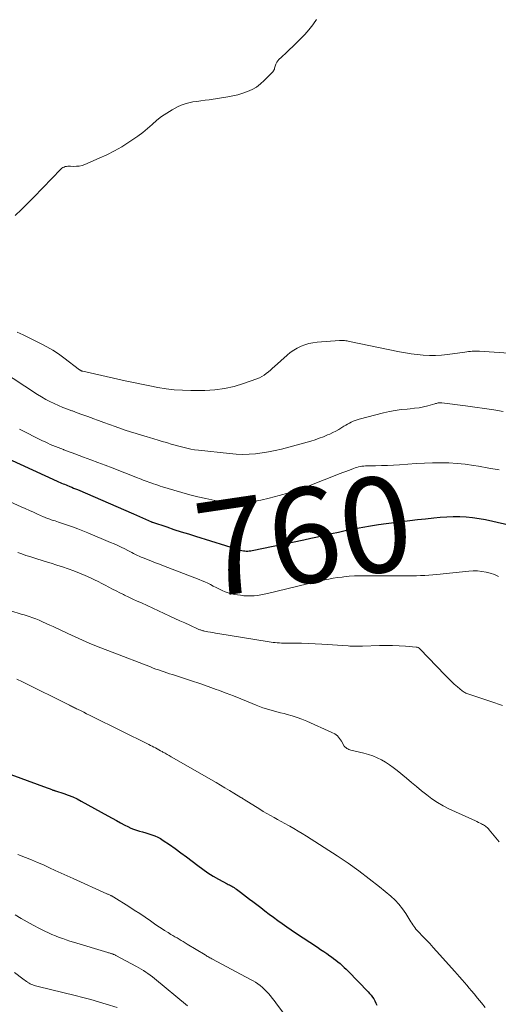
# Model space of a CAD drawing. Units: feet. Extents: x 1945000 to 1950000, y 525000 to 530003.
# Drawn here: x 1946442 to 1946542, y 527185 to 527392 of the extents above; entities that cross this region are included whole.
import ezdxf
from ezdxf.enums import TextEntityAlignment as Align

# ---------------------------------------------------------------- set-up
doc = ezdxf.new("R2010")
doc.units = ezdxf.units.FT
doc.header["$LTSCALE"] = 100
doc.header["$MEASUREMENT"] = 0
for name, color, linetype, lineweight in [('CONTOUR INDEX', 32, 'Continuous', 25), ('CONTOUR INDEX LABEL', 7, 'Continuous', 15), ('CONTOUR INTERMEDIATE', 40, 'Continuous', 15)]:
    doc.layers.add(name, color=color, linetype=linetype, lineweight=lineweight)
doc.styles.add('slant', font='romans.shx', dxfattribs={"oblique": 14.999978})

msp = doc.modelspace()

# ---------------------------------------------------------------- linework, layer by layer
at = {"layer": 'CONTOUR INDEX', "flags": 128}
for points, elevation in [([(1946439.08, 527300.2), (1946449.44, 527295.45), (1946449.75, 527295.31), (1946450.06, 527295.18), (1946450.37, 527295.04), (1946450.68, 527294.91), (1946450.99, 527294.78), (1946451.3, 527294.66), (1946451.62, 527294.53), (1946451.93, 527294.4), (1946452.11, 527294.33), (1946452.51, 527294.16), (1946452.9, 527294), (1946453.3, 527293.83), (1946453.7, 527293.66), (1946465.46, 527288.55), (1946466.1, 527288.27), (1946466.74, 527287.99), (1946467.38, 527287.71), (1946468.03, 527287.43), (1946469.28, 527286.88), (1946469.29, 527286.87), (1946469.31, 527286.87), (1946469.33, 527286.86), (1946469.34, 527286.85), (1946469.41, 527286.83), (1946469.42, 527286.82), (1946469.44, 527286.82), (1946469.45, 527286.81), (1946469.47, 527286.81), (1946472.47, 527285.81), (1946473.98, 527285.31), (1946475.5, 527284.82), (1946477.03, 527284.34), (1946478.55, 527283.86), (1946487.98, 527280.97), (1946488.28, 527280.89), (1946488.59, 527280.83), (1946488.89, 527280.79), (1946489.2, 527280.76), (1946489.52, 527280.75), (1946489.83, 527280.77), (1946490.13, 527280.8), (1946490.44, 527280.86), (1946501.29, 527283.14), (1946502.75, 527283.45), (1946504.2, 527283.77), (1946505.66, 527284.09), (1946507.11, 527284.41), (1946508.56, 527284.73), (1946510.02, 527285.04), (1946511.48, 527285.34), (1946512.94, 527285.62), (1946513.71, 527285.76), (1946515.34, 527286.05), (1946516.98, 527286.32), (1946518.62, 527286.56), (1946520.26, 527286.77), (1946521.91, 527286.97), (1946523.56, 527287.17), (1946525.21, 527287.35), (1946526.86, 527287.54), (1946528.63, 527287.73), (1946529.99, 527287.85), (1946531.35, 527287.94), (1946532.71, 527287.99), (1946534.08, 527288), (1946535.44, 527287.94), (1946536.79, 527287.82), (1946538.14, 527287.62), (1946539.48, 527287.36), (1946547.5, 527285.54)], 760), ([(1946429.91, 527237.38), (1946447.37, 527230.95), (1946447.56, 527230.88), (1946447.75, 527230.81), (1946447.94, 527230.73), (1946448.13, 527230.66), (1946448.31, 527230.59), (1946448.41, 527230.55), (1946448.51, 527230.51), (1946448.61, 527230.48), (1946448.71, 527230.45), (1946448.81, 527230.42), (1946448.91, 527230.39), (1946449.01, 527230.35), (1946449.11, 527230.32), (1946450.83, 527229.77), (1946451.78, 527229.44), (1946452.71, 527229.06), (1946453.62, 527228.64), (1946454.52, 527228.17), (1946460.11, 527225.06), (1946461, 527224.57), (1946461.89, 527224.08), (1946462.79, 527223.61), (1946463.69, 527223.14), (1946464.32, 527222.82), (1946464.91, 527222.53), (1946465.52, 527222.28), (1946466.14, 527222.06), (1946466.77, 527221.87), (1946467.41, 527221.7), (1946468.05, 527221.52), (1946468.68, 527221.32), (1946469.31, 527221.12), (1946469.34, 527221.12), (1946469.96, 527220.88), (1946470.58, 527220.61), (1946471.16, 527220.29), (1946471.73, 527219.93), (1946473.04, 527219.03), (1946474.24, 527218.19), (1946475.43, 527217.34), (1946476.61, 527216.46), (1946477.79, 527215.58), (1946479.04, 527214.62), (1946480.08, 527213.86), (1946481.15, 527213.12), (1946482.25, 527212.44), (1946483.38, 527211.79), (1946485.16, 527210.82), (1946485.41, 527210.68), (1946485.66, 527210.55), (1946485.9, 527210.41), (1946486.15, 527210.28), (1946486.4, 527210.13), (1946486.64, 527209.99), (1946486.88, 527209.83), (1946487.11, 527209.67), (1946487.96, 527209.05), (1946488.61, 527208.57), (1946489.26, 527208.08), (1946489.91, 527207.6), (1946490.55, 527207.1), (1946492.23, 527205.81), (1946493.13, 527205.12), (1946494.04, 527204.44), (1946494.94, 527203.76), (1946495.85, 527203.09), (1946496.77, 527202.43), (1946497.7, 527201.78), (1946498.63, 527201.14), (1946499.57, 527200.51), (1946504.18, 527197.45), (1946504.83, 527197.02), (1946505.48, 527196.58), (1946506.13, 527196.14), (1946506.77, 527195.69), (1946507.09, 527195.46), (1946507.57, 527195.12), (1946508.03, 527194.77), (1946508.48, 527194.4), (1946508.92, 527194.02), (1946509.35, 527193.63), (1946509.77, 527193.23), (1946510.19, 527192.83), (1946510.6, 527192.42), (1946514.81, 527188.1), (1946515.13, 527187.75), (1946515.44, 527187.38), (1946515.72, 527186.99), (1946515.99, 527186.59), (1946516.23, 527186.17), (1946516.46, 527185.74), (1946516.66, 527185.31)], 780)]:
    msp.add_lwpolyline(points, dxfattribs=dict(at, elevation=elevation))
at = {"layer": 'CONTOUR INTERMEDIATE', "flags": 128}
for points, elevation in [([(1946440.61, 527351.29), (1946441.94, 527352.56), (1946443.25, 527353.86), (1946444.54, 527355.17), (1946450.21, 527361.03), (1946450.42, 527361.21), (1946450.64, 527361.36), (1946450.88, 527361.48), (1946451.14, 527361.56), (1946451.41, 527361.62), (1946451.68, 527361.66), (1946451.95, 527361.67), (1946452.23, 527361.67), (1946452.9, 527361.62), (1946453.5, 527361.63), (1946454.09, 527361.69), (1946454.67, 527361.83), (1946455.24, 527362.03), (1946458.25, 527363.31), (1946459.88, 527364.06), (1946461.47, 527364.86), (1946463.01, 527365.75), (1946464.53, 527366.69), (1946465.34, 527367.23), (1946466.4, 527367.97), (1946467.44, 527368.75), (1946468.43, 527369.58), (1946469.4, 527370.45), (1946470.38, 527371.3), (1946471.4, 527372.1), (1946472.47, 527372.81), (1946473.59, 527373.48), (1946474.76, 527374.12), (1946475.53, 527374.48), (1946476.32, 527374.79), (1946477.14, 527375), (1946477.97, 527375.16), (1946478.83, 527375.27), (1946479.68, 527375.38), (1946480.53, 527375.51), (1946481.38, 527375.63), (1946485.34, 527376.24), (1946486.39, 527376.43), (1946487.44, 527376.67), (1946488.46, 527376.98), (1946489.48, 527377.33), (1946490.45, 527377.78), (1946491.36, 527378.3), (1946492.2, 527378.94), (1946492.99, 527379.65), (1946494.79, 527381.52), (1946494.92, 527381.68), (1946495.02, 527381.86), (1946495.1, 527382.05), (1946495.15, 527382.26), (1946495.19, 527382.47), (1946495.24, 527382.67), (1946495.31, 527382.88), (1946495.39, 527383.08), (1946495.47, 527383.27), (1946495.62, 527383.55), (1946495.8, 527383.81), (1946496.01, 527384.05), (1946496.24, 527384.27), (1946496.37, 527384.38), (1946496.68, 527384.64), (1946496.99, 527384.91), (1946497.29, 527385.18), (1946497.59, 527385.46), (1946499.69, 527387.49), (1946500.6, 527388.41), (1946501.49, 527389.36), (1946502.34, 527390.34), (1946503.16, 527391.35), (1946503.33, 527391.57), (1946503.99, 527392.51)], 744), ([(1946441, 527326.78), (1946442.27, 527326.18), (1946443.54, 527325.57), (1946444.81, 527324.95), (1946446.07, 527324.32), (1946447.3, 527323.66), (1946448.51, 527322.95), (1946449.69, 527322.18), (1946450.83, 527321.36), (1946454.16, 527318.86), (1946454.21, 527318.82), (1946454.26, 527318.78), (1946454.32, 527318.74), (1946454.37, 527318.71), (1946454.43, 527318.67), (1946454.48, 527318.64), (1946454.54, 527318.62), (1946454.6, 527318.59), (1946454.66, 527318.57), (1946454.72, 527318.56), (1946454.78, 527318.54), (1946454.84, 527318.53), (1946463.76, 527316.56), (1946465.47, 527316.2), (1946467.18, 527315.83), (1946468.9, 527315.49), (1946470.62, 527315.15), (1946472.34, 527314.87), (1946474.07, 527314.66), (1946475.81, 527314.55), (1946477.56, 527314.51), (1946480.52, 527314.53), (1946482.59, 527314.65), (1946484.63, 527314.91), (1946486.63, 527315.36), (1946488.61, 527315.95), (1946491.45, 527316.96), (1946491.98, 527317.18), (1946492.48, 527317.43), (1946492.96, 527317.73), (1946493.41, 527318.06), (1946493.85, 527318.43), (1946494.29, 527318.79), (1946494.72, 527319.17), (1946495.15, 527319.54), (1946497.78, 527321.9), (1946498.46, 527322.46), (1946499.17, 527322.96), (1946499.93, 527323.4), (1946500.71, 527323.79), (1946501.53, 527324.11), (1946502.36, 527324.36), (1946503.21, 527324.53), (1946504.08, 527324.64), (1946508.79, 527324.99), (1946509.04, 527325.01), (1946509.3, 527325.01), (1946509.56, 527325), (1946509.82, 527324.98), (1946509.84, 527324.98), (1946510.11, 527324.95), (1946510.38, 527324.91), (1946510.64, 527324.87), (1946510.91, 527324.82), (1946521.39, 527322.66), (1946522.64, 527322.43), (1946523.9, 527322.23), (1946525.16, 527322.07), (1946526.42, 527321.94), (1946527.69, 527321.88), (1946528.96, 527321.87), (1946530.22, 527321.94), (1946531.48, 527322.07), (1946535.17, 527322.58), (1946535.55, 527322.63), (1946535.93, 527322.68), (1946536.32, 527322.72), (1946536.7, 527322.76), (1946537.09, 527322.78), (1946537.47, 527322.8), (1946537.86, 527322.79), (1946538.24, 527322.77), (1946544.42, 527322.34)], 748), ([(1946437.54, 527318.81), (1946445.32, 527313.67), (1946446.17, 527313.14), (1946447.03, 527312.64), (1946447.91, 527312.18), (1946448.81, 527311.75), (1946449.73, 527311.35), (1946450.65, 527310.96), (1946451.58, 527310.6), (1946452.52, 527310.25), (1946452.65, 527310.2), (1946453.66, 527309.84), (1946454.66, 527309.47), (1946455.66, 527309.1), (1946456.66, 527308.72), (1946456.97, 527308.6), (1946458.12, 527308.16), (1946459.28, 527307.74), (1946460.44, 527307.32), (1946461.61, 527306.92), (1946463.75, 527306.18), (1946464.89, 527305.8), (1946466.03, 527305.43), (1946467.18, 527305.08), (1946468.33, 527304.74), (1946468.85, 527304.6), (1946469.75, 527304.34), (1946470.65, 527304.08), (1946471.54, 527303.81), (1946472.44, 527303.55), (1946472.61, 527303.49), (1946473.42, 527303.25), (1946474.23, 527303.02), (1946475.05, 527302.79), (1946475.86, 527302.57), (1946476.68, 527302.37), (1946477.51, 527302.19), (1946478.34, 527302.06), (1946479.18, 527301.95), (1946485.66, 527301.24), (1946487.04, 527301.13), (1946488.41, 527301.08), (1946489.79, 527301.11), (1946491.17, 527301.2), (1946492.54, 527301.37), (1946493.9, 527301.58), (1946495.25, 527301.87), (1946496.59, 527302.2), (1946502.74, 527303.88), (1946503.65, 527304.15), (1946504.55, 527304.45), (1946505.43, 527304.79), (1946506.31, 527305.16), (1946506.74, 527305.35), (1946507.38, 527305.65), (1946508.02, 527305.97), (1946508.65, 527306.32), (1946509.26, 527306.69), (1946509.73, 527306.98), (1946510.11, 527307.21), (1946510.49, 527307.43), (1946510.88, 527307.64), (1946511.27, 527307.84), (1946511.67, 527308.03), (1946512.07, 527308.19), (1946512.49, 527308.33), (1946512.91, 527308.46), (1946518.07, 527309.79), (1946519.29, 527310.07), (1946520.53, 527310.31), (1946521.77, 527310.48), (1946523.02, 527310.61), (1946523.65, 527310.66), (1946524.59, 527310.76), (1946525.52, 527310.89), (1946526.44, 527311.08), (1946527.36, 527311.3), (1946528.81, 527311.7), (1946528.99, 527311.75), (1946529.18, 527311.8), (1946529.36, 527311.85), (1946529.55, 527311.89), (1946529.74, 527311.92), (1946529.93, 527311.94), (1946530.12, 527311.94), (1946530.31, 527311.93), (1946535.28, 527311.28), (1946537.27, 527311.02), (1946539.25, 527310.74), (1946541.24, 527310.44), (1946543.22, 527310.12)], 752), ([(1946441.51, 527306.35), (1946446.39, 527303.94), (1946446.93, 527303.68), (1946447.46, 527303.43), (1946448, 527303.18), (1946448.55, 527302.94), (1946449.1, 527302.71), (1946449.65, 527302.49), (1946450.2, 527302.28), (1946450.76, 527302.07), (1946450.81, 527302.05), (1946451.4, 527301.84), (1946451.98, 527301.62), (1946452.57, 527301.41), (1946453.16, 527301.19), (1946455, 527300.52), (1946456.51, 527299.96), (1946458.02, 527299.4), (1946459.52, 527298.82), (1946461.01, 527298.24), (1946466.31, 527296.15), (1946466.71, 527295.99), (1946467.12, 527295.83), (1946467.52, 527295.68), (1946467.93, 527295.53), (1946468.33, 527295.37), (1946468.74, 527295.23), (1946469.15, 527295.08), (1946469.56, 527294.94), (1946469.69, 527294.89), (1946470.16, 527294.73), (1946470.64, 527294.58), (1946471.12, 527294.42), (1946471.6, 527294.27), (1946473.97, 527293.54), (1946475.64, 527293.05), (1946477.32, 527292.59), (1946479.01, 527292.18), (1946480.71, 527291.8), (1946482.6, 527291.41), (1946483.8, 527291.2), (1946485, 527291.04), (1946486.21, 527290.95), (1946487.43, 527290.91), (1946488.64, 527290.94), (1946489.85, 527291.04), (1946491.05, 527291.22), (1946492.24, 527291.45), (1946494.04, 527291.88), (1946496.11, 527292.41), (1946498.17, 527293), (1946500.2, 527293.67), (1946502.21, 527294.41), (1946508.94, 527297.04), (1946509.52, 527297.26), (1946510.1, 527297.48), (1946510.68, 527297.7), (1946511.26, 527297.92), (1946511.73, 527298.1), (1946512.08, 527298.22), (1946512.43, 527298.33), (1946512.79, 527298.42), (1946513.15, 527298.5), (1946513.52, 527298.56), (1946513.89, 527298.61), (1946514.26, 527298.64), (1946514.63, 527298.66), (1946516.4, 527298.67), (1946517.65, 527298.7), (1946518.91, 527298.75), (1946520.16, 527298.82), (1946521.42, 527298.9), (1946523.2, 527299.04), (1946524.92, 527299.16), (1946526.64, 527299.25), (1946528.36, 527299.3), (1946530.08, 527299.32), (1946531.81, 527299.27), (1946533.52, 527299.17), (1946535.23, 527298.99), (1946536.94, 527298.76), (1946538.03, 527298.58), (1946540.21, 527298.2), (1946542.37, 527297.8)], 756), ([(1946436.57, 527292.45), (1946441.87, 527290.05), (1946442.73, 527289.67), (1946443.59, 527289.28), (1946444.45, 527288.9), (1946445.31, 527288.51), (1946446.6, 527287.94), (1946446.81, 527287.85), (1946447.03, 527287.76), (1946447.25, 527287.67), (1946447.48, 527287.58), (1946447.7, 527287.5), (1946447.92, 527287.42), (1946448.15, 527287.34), (1946448.37, 527287.27), (1946448.65, 527287.18), (1946449.02, 527287.07), (1946449.39, 527286.95), (1946449.75, 527286.83), (1946450.12, 527286.7), (1946451.58, 527286.21), (1946452.68, 527285.82), (1946453.76, 527285.42), (1946454.84, 527285), (1946455.92, 527284.56), (1946460.67, 527282.57), (1946461.42, 527282.24), (1946462.17, 527281.9), (1946462.91, 527281.55), (1946463.65, 527281.19), (1946464.33, 527280.84), (1946464.72, 527280.64), (1946465.12, 527280.44), (1946465.52, 527280.24), (1946465.91, 527280.04), (1946466.31, 527279.84), (1946466.71, 527279.66), (1946467.12, 527279.48), (1946467.53, 527279.31), (1946468.4, 527278.97), (1946469.25, 527278.63), (1946470.1, 527278.3), (1946470.95, 527277.97), (1946471.8, 527277.65), (1946479.32, 527274.77), (1946479.93, 527274.52), (1946480.52, 527274.27), (1946481.11, 527273.98), (1946481.69, 527273.69), (1946482.27, 527273.38), (1946482.85, 527273.08), (1946483.43, 527272.79), (1946484.02, 527272.51), (1946484.11, 527272.47), (1946484.75, 527272.2), (1946485.4, 527271.97), (1946486.07, 527271.79), (1946486.75, 527271.65), (1946488, 527271.45), (1946488.7, 527271.36), (1946489.41, 527271.31), (1946490.12, 527271.31), (1946490.83, 527271.34), (1946491.54, 527271.42), (1946492.25, 527271.52), (1946492.95, 527271.66), (1946493.65, 527271.81), (1946502.1, 527273.86), (1946502.99, 527274.08), (1946503.89, 527274.29), (1946504.79, 527274.49), (1946505.69, 527274.68), (1946506.59, 527274.86), (1946507.5, 527275.03), (1946508.41, 527275.16), (1946509.33, 527275.28), (1946509.74, 527275.33), (1946510.86, 527275.44), (1946511.98, 527275.52), (1946513.11, 527275.56), (1946514.24, 527275.57), (1946522.46, 527275.51), (1946523.31, 527275.51), (1946524.16, 527275.52), (1946525.01, 527275.55), (1946525.86, 527275.59), (1946526.71, 527275.64), (1946527.57, 527275.7), (1946528.41, 527275.77), (1946529.26, 527275.85), (1946535.98, 527276.53), (1946536.89, 527276.58), (1946537.8, 527276.57), (1946538.71, 527276.47), (1946539.61, 527276.32), (1946540.5, 527276.08), (1946541.36, 527275.79), (1946542.2, 527275.43)], 764), ([(1946441.2, 527280.43), (1946442.03, 527280.14), (1946442.85, 527279.85), (1946443.69, 527279.58), (1946444.52, 527279.31), (1946446.94, 527278.57), (1946448.15, 527278.19), (1946449.36, 527277.8), (1946450.57, 527277.41), (1946451.78, 527277.01), (1946452.97, 527276.59), (1946454.16, 527276.13), (1946455.32, 527275.63), (1946456.47, 527275.09), (1946457.28, 527274.7), (1946458.04, 527274.33), (1946458.8, 527273.95), (1946459.56, 527273.56), (1946460.32, 527273.16), (1946461.07, 527272.76), (1946461.83, 527272.38), (1946462.6, 527272), (1946463.36, 527271.63), (1946463.6, 527271.51), (1946464.49, 527271.09), (1946465.38, 527270.67), (1946466.27, 527270.25), (1946467.16, 527269.84), (1946473.14, 527267.07), (1946474.18, 527266.59), (1946475.22, 527266.11), (1946476.27, 527265.64), (1946477.31, 527265.16), (1946479.07, 527264.36), (1946479.24, 527264.29), (1946479.41, 527264.22), (1946479.58, 527264.16), (1946479.75, 527264.1), (1946479.92, 527264.05), (1946480.09, 527264.01), (1946480.27, 527263.97), (1946480.44, 527263.93), (1946481.13, 527263.8), (1946481.65, 527263.7), (1946482.18, 527263.6), (1946482.7, 527263.51), (1946483.22, 527263.42), (1946493.99, 527261.66), (1946494.42, 527261.6), (1946494.85, 527261.54), (1946495.28, 527261.5), (1946495.71, 527261.47), (1946496.15, 527261.44), (1946496.58, 527261.42), (1946497.02, 527261.41), (1946497.45, 527261.4), (1946499.41, 527261.38), (1946500.83, 527261.36), (1946502.24, 527261.32), (1946503.65, 527261.25), (1946505.06, 527261.17), (1946510.6, 527260.81), (1946510.98, 527260.79), (1946511.35, 527260.77), (1946511.73, 527260.76), (1946512.11, 527260.75), (1946512.49, 527260.75), (1946512.87, 527260.74), (1946513.25, 527260.75), (1946513.63, 527260.76), (1946517.24, 527260.87), (1946518.6, 527260.89), (1946519.96, 527260.88), (1946521.32, 527260.83), (1946522.67, 527260.74), (1946524.93, 527260.56), (1946525.15, 527260.52), (1946525.35, 527260.45), (1946525.53, 527260.34), (1946525.7, 527260.2), (1946531.02, 527254.64), (1946531.64, 527254.01), (1946532.28, 527253.39), (1946532.93, 527252.79), (1946533.6, 527252.21), (1946534.62, 527251.36), (1946534.8, 527251.23), (1946534.98, 527251.1), (1946535.18, 527251), (1946535.38, 527250.91), (1946535.59, 527250.83), (1946535.8, 527250.75), (1946536.02, 527250.68), (1946536.23, 527250.6), (1946540.63, 527249.13), (1946543.04, 527248.29)], 768), ([(1946439.94, 527268.12), (1946441.68, 527267.57), (1946442.09, 527267.44), (1946442.5, 527267.32), (1946442.92, 527267.19), (1946443.33, 527267.07), (1946443.74, 527266.94), (1946444.15, 527266.8), (1946444.55, 527266.65), (1946444.95, 527266.49), (1946445.65, 527266.19), (1946446.39, 527265.86), (1946447.13, 527265.54), (1946447.87, 527265.2), (1946448.61, 527264.86), (1946451.7, 527263.41), (1946454, 527262.36), (1946456.31, 527261.35), (1946458.64, 527260.39), (1946460.98, 527259.46), (1946469.03, 527256.38), (1946469.61, 527256.16), (1946470.18, 527255.95), (1946470.76, 527255.75), (1946471.34, 527255.55), (1946471.92, 527255.35), (1946472.5, 527255.16), (1946473.08, 527254.97), (1946473.67, 527254.78), (1946475.98, 527254.05), (1946477.71, 527253.48), (1946479.44, 527252.9), (1946481.16, 527252.29), (1946482.87, 527251.67), (1946483.39, 527251.48), (1946484.95, 527250.89), (1946486.5, 527250.29), (1946488.05, 527249.67), (1946489.59, 527249.05), (1946491.25, 527248.36), (1946491.96, 527248.08), (1946492.69, 527247.82), (1946493.42, 527247.58), (1946494.16, 527247.36), (1946494.91, 527247.15), (1946495.65, 527246.95), (1946496.4, 527246.76), (1946497.15, 527246.57), (1946497.78, 527246.41), (1946498.84, 527246.11), (1946499.88, 527245.78), (1946500.9, 527245.4), (1946501.92, 527244.98), (1946507.19, 527242.64), (1946507.8, 527242.3), (1946508.35, 527241.89), (1946508.81, 527241.38), (1946509.21, 527240.8), (1946509.81, 527239.74), (1946509.87, 527239.65), (1946509.94, 527239.57), (1946510.02, 527239.49), (1946510.1, 527239.42), (1946510.33, 527239.27), (1946510.53, 527239.15), (1946510.75, 527239.04), (1946510.98, 527238.96), (1946511.21, 527238.89), (1946513.93, 527238.27), (1946514.88, 527238.01), (1946515.82, 527237.7), (1946516.73, 527237.31), (1946517.61, 527236.87), (1946518.47, 527236.37), (1946519.3, 527235.83), (1946520.11, 527235.25), (1946520.89, 527234.64), (1946522.87, 527232.99), (1946523.93, 527232.11), (1946525, 527231.23), (1946526.07, 527230.35), (1946527.14, 527229.48), (1946528.24, 527228.66), (1946529.37, 527227.89), (1946530.56, 527227.21), (1946531.79, 527226.59), (1946537.38, 527224.02), (1946537.7, 527223.87), (1946538.02, 527223.72), (1946538.34, 527223.57), (1946538.66, 527223.41), (1946538.88, 527223.3), (1946539.08, 527223.19), (1946539.28, 527223.07), (1946539.46, 527222.94), (1946539.64, 527222.8), (1946539.81, 527222.65), (1946539.98, 527222.5), (1946540.13, 527222.33), (1946540.28, 527222.16), (1946542.39, 527219.63)], 772), ([(1946440.98, 527253.84), (1946442.14, 527253.27), (1946452, 527248.33), (1946452.21, 527248.22), (1946452.43, 527248.12), (1946452.64, 527248.01), (1946452.86, 527247.91), (1946453.07, 527247.81), (1946453.28, 527247.7), (1946453.5, 527247.6), (1946453.71, 527247.49), (1946454.46, 527247.13), (1946455.05, 527246.85), (1946455.64, 527246.56), (1946456.23, 527246.27), (1946456.81, 527245.98), (1946468.71, 527240.07), (1946469.06, 527239.89), (1946469.42, 527239.71), (1946469.77, 527239.53), (1946470.13, 527239.35), (1946470.48, 527239.16), (1946470.83, 527238.97), (1946471.18, 527238.77), (1946471.52, 527238.58), (1946471.69, 527238.48), (1946472.12, 527238.23), (1946472.56, 527237.99), (1946472.99, 527237.74), (1946473.42, 527237.49), (1946482.84, 527232.09), (1946483.78, 527231.55), (1946484.71, 527231), (1946485.64, 527230.44), (1946486.57, 527229.88), (1946488.07, 527228.95), (1946488.24, 527228.84), (1946488.41, 527228.74), (1946488.58, 527228.63), (1946488.75, 527228.53), (1946492.02, 527226.47), (1946492.76, 527226.02), (1946493.51, 527225.58), (1946494.27, 527225.16), (1946495.03, 527224.75), (1946495.79, 527224.34), (1946496.56, 527223.93), (1946497.32, 527223.51), (1946498.07, 527223.08), (1946498.34, 527222.93), (1946499.22, 527222.42), (1946500.1, 527221.9), (1946500.97, 527221.36), (1946501.83, 527220.82), (1946508.3, 527216.66), (1946510.59, 527215.12), (1946512.84, 527213.54), (1946515.04, 527211.87), (1946517.19, 527210.15), (1946519.58, 527208.17), (1946520.47, 527207.36), (1946521.29, 527206.49), (1946522.03, 527205.55), (1946522.71, 527204.56), (1946523.58, 527203.15), (1946523.78, 527202.83), (1946523.98, 527202.51), (1946524.2, 527202.2), (1946524.41, 527201.89), (1946524.64, 527201.58), (1946524.88, 527201.29), (1946525.12, 527201), (1946525.38, 527200.72), (1946526.32, 527199.75), (1946527.04, 527198.99), (1946527.77, 527198.22), (1946528.48, 527197.44), (1946529.19, 527196.66), (1946533.02, 527192.39), (1946533.54, 527191.81), (1946534.06, 527191.23), (1946534.57, 527190.64), (1946535.07, 527190.05), (1946535.58, 527189.46), (1946536.08, 527188.87), (1946536.58, 527188.27), (1946537.08, 527187.67), (1946537.82, 527186.79), (1946538.63, 527185.8), (1946539.43, 527184.82)], 776), ([(1946441.16, 527216.94), (1946442.76, 527216.33), (1946444.03, 527215.83), (1946445.3, 527215.31), (1946446.55, 527214.76), (1946447.8, 527214.19), (1946449.04, 527213.61), (1946450.28, 527213.03), (1946451.53, 527212.46), (1946452.78, 527211.89), (1946459.87, 527208.71), (1946460.01, 527208.65), (1946460.14, 527208.59), (1946460.28, 527208.53), (1946460.42, 527208.47), (1946460.46, 527208.45), (1946460.57, 527208.4), (1946460.69, 527208.35), (1946460.8, 527208.3), (1946460.91, 527208.24), (1946461.02, 527208.18), (1946461.13, 527208.12), (1946461.23, 527208.06), (1946461.34, 527207.99), (1946464.51, 527206.02), (1946465.66, 527205.29), (1946466.8, 527204.54), (1946467.93, 527203.78), (1946469.06, 527203), (1946469.89, 527202.42), (1946470.59, 527201.93), (1946471.3, 527201.46), (1946472.02, 527201), (1946472.75, 527200.54), (1946473.35, 527200.17), (1946473.78, 527199.91), (1946474.21, 527199.66), (1946474.64, 527199.41), (1946475.07, 527199.16), (1946475.5, 527198.91), (1946475.93, 527198.65), (1946476.36, 527198.4), (1946476.79, 527198.14), (1946480.55, 527195.84), (1946480.74, 527195.72), (1946480.94, 527195.6), (1946481.14, 527195.49), (1946481.33, 527195.38), (1946481.53, 527195.27), (1946481.73, 527195.16), (1946481.93, 527195.05), (1946482.13, 527194.94), (1946490.1, 527190.71), (1946490.63, 527190.41), (1946491.14, 527190.1), (1946491.64, 527189.76), (1946492.13, 527189.4), (1946492.6, 527189.02), (1946493.05, 527188.61), (1946493.47, 527188.18), (1946493.87, 527187.73), (1946493.89, 527187.71), (1946494.28, 527187.23), (1946494.67, 527186.75), (1946495.05, 527186.27), (1946495.42, 527185.77), (1946499.99, 527179.69)], 784), ([(1946440.61, 527204.28), (1946441.87, 527203.53), (1946443.13, 527202.8), (1946444.42, 527202.1), (1946445.71, 527201.43), (1946446.87, 527200.84), (1946447.6, 527200.48), (1946448.34, 527200.15), (1946449.08, 527199.84), (1946449.84, 527199.54), (1946450.6, 527199.27), (1946451.36, 527199), (1946452.13, 527198.75), (1946452.91, 527198.51), (1946460.07, 527196.36), (1946460.23, 527196.31), (1946460.4, 527196.26), (1946460.56, 527196.21), (1946460.73, 527196.17), (1946460.79, 527196.15), (1946460.92, 527196.11), (1946461.05, 527196.06), (1946461.18, 527196.02), (1946461.31, 527195.97), (1946461.44, 527195.91), (1946461.57, 527195.86), (1946461.69, 527195.8), (1946461.81, 527195.73), (1946466.11, 527193.42), (1946466.61, 527193.15), (1946467.1, 527192.86), (1946467.58, 527192.56), (1946468.06, 527192.24), (1946468.53, 527191.92), (1946468.99, 527191.58), (1946469.45, 527191.23), (1946469.89, 527190.88), (1946476.85, 527185.16)], 788), ([(1946440.48, 527192.19), (1946442.24, 527190.81), (1946442.49, 527190.62), (1946442.74, 527190.44), (1946442.99, 527190.26), (1946443.25, 527190.09), (1946443.28, 527190.07), (1946443.53, 527189.92), (1946443.78, 527189.78), (1946444.04, 527189.66), (1946444.31, 527189.55), (1946444.58, 527189.45), (1946444.86, 527189.36), (1946445.14, 527189.28), (1946445.42, 527189.21), (1946453.2, 527187.31), (1946454.85, 527186.89), (1946456.49, 527186.46), (1946458.13, 527185.99), (1946459.76, 527185.51), (1946462.09, 527184.81)], 792)]:
    msp.add_lwpolyline(points, dxfattribs=dict(at, elevation=elevation))

# ---------------------------------------------------------------- texts
at = {"layer": 'CONTOUR INDEX LABEL', "style": 'slant', "oblique": 15}
msp.add_text('760', height=20, rotation=8.4343, dxfattribs=at).set_placement((1946501.34, 527284, 760), align=Align.MIDDLE_CENTER)

doc.saveas('drawing.dxf')
